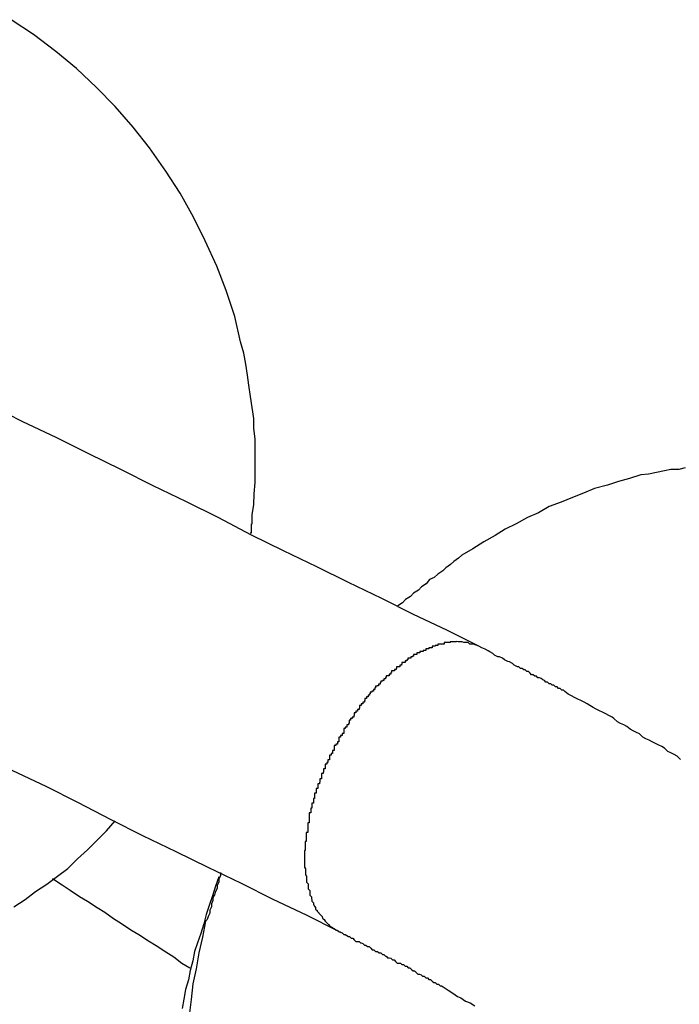
# Model space of a CAD drawing. Extents: x -23.4 to 23.4, y -8.7 to 8.7.
# Drawn here: x -11.8 to -11.7, y 6 to 6.1 of the extents above; entities that cross this region are included whole.
import ezdxf

# ---------------------------------------------------------------- set-up
doc = ezdxf.new("R2010")
doc.units = 0
doc.layers.get('0').update_dxf_attribs({"linetype": 'CONTINUOUS'})

msp = doc.modelspace()

# ---------------------------------------------------------------- linework, layer by layer
at = {"color": 0}
for points in [[(-11.7686, 6.0467), (-11.7686, 6.0467), (-11.7683, 6.0467), (-11.7683, 6.047), (-11.7683, 6.0472), (-11.7683, 6.0475), (-11.7683, 6.0475), (-11.7683, 6.0478), (-11.7683, 6.0481), (-11.7683, 6.0484), (-11.7682, 6.0484), (-11.7682, 6.0487), (-11.7682, 6.049), (-11.7682, 6.0493), (-11.7682, 6.0493), (-11.7682, 6.0496), (-11.7682, 6.0499), (-11.7682, 6.0502), (-11.7682, 6.0502), (-11.7679, 6.052), (-11.7678, 6.0541), (-11.7676, 6.0562), (-11.7676, 6.0583), (-11.7676, 6.0602), (-11.7676, 6.0623), (-11.7676, 6.0644), (-11.7679, 6.0665), (-11.7679, 6.0683), (-11.7682, 6.0704), (-11.7685, 6.0725), (-11.7688, 6.0746), (-11.7691, 6.0765), (-11.7694, 6.0786), (-11.7698, 6.0807), (-11.7704, 6.0828), (-11.7704, 6.0828), (-11.7715, 6.0876), (-11.7731, 6.0925), (-11.7749, 6.0971), (-11.7771, 6.1019), (-11.7793, 6.1064), (-11.7818, 6.1109), (-11.7845, 6.1151), (-11.7876, 6.1195), (-11.7907, 6.1234), (-11.7941, 6.1273), (-11.7976, 6.1309), (-11.8014, 6.1345), (-11.8053, 6.1377), (-11.8095, 6.1409), (-11.8137, 6.1437)], [(-11.7254, 6.0253), (-11.7254, 6.0253), (-11.7314, 6.0283), (-11.7377, 6.0313), (-11.7437, 6.0343), (-11.75, 6.0373), (-11.756, 6.0403), (-11.7623, 6.0433), (-11.7683, 6.0463), (-11.7746, 6.0496), (-11.7806, 6.0526), (-11.7869, 6.0556), (-11.7929, 6.0586), (-11.7992, 6.0617), (-11.8052, 6.0647), (-11.8115, 6.0677), (-11.8175, 6.0707), (-11.8238, 6.074)], [(-11.6864, 6.059), (-11.6876, 6.0587), (-11.6891, 6.0587), (-11.6903, 6.0584), (-11.6918, 6.0581), (-11.6933, 6.0578), (-11.6948, 6.0577), (-11.6948, 6.0577), (-11.6969, 6.057), (-11.699, 6.0564), (-11.7011, 6.0557), (-11.7035, 6.0551), (-11.7056, 6.0542), (-11.7077, 6.0534), (-11.7098, 6.0525), (-11.7121, 6.0517), (-11.7141, 6.0505), (-11.7162, 6.0496), (-11.7183, 6.0484), (-11.7204, 6.0474), (-11.7223, 6.0462), (-11.7244, 6.045), (-11.7265, 6.0437), (-11.7286, 6.0425), (-11.7286, 6.0425), (-11.7292, 6.0419), (-11.7301, 6.0413), (-11.7307, 6.0407), (-11.7316, 6.0401), (-11.7322, 6.0395), (-11.7331, 6.0389), (-11.7338, 6.0383), (-11.7347, 6.0379), (-11.7353, 6.0371), (-11.7362, 6.0365), (-11.7368, 6.0359), (-11.7377, 6.0353), (-11.7383, 6.0347), (-11.7392, 6.0341), (-11.7398, 6.0335), (-11.7407, 6.0329)], [(-11.7254, 6.0253), (-11.7264, 6.0257), (-11.7264, 6.0257), (-11.7264, 6.0257), (-11.7264, 6.0257), (-11.7264, 6.0257), (-11.7265, 6.0257), (-11.7265, 6.0257), (-11.7265, 6.0257), (-11.7265, 6.0257), (-11.7268, 6.0257), (-11.7268, 6.0257), (-11.7268, 6.0257), (-11.7268, 6.0257), (-11.7271, 6.0257), (-11.7271, 6.0257), (-11.7271, 6.0257), (-11.7271, 6.0257), (-11.7274, 6.026), (-11.7274, 6.026), (-11.7274, 6.026), (-11.7274, 6.026), (-11.7274, 6.026), (-11.7276, 6.026), (-11.7276, 6.026), (-11.7276, 6.026), (-11.7276, 6.026), (-11.7279, 6.026), (-11.7279, 6.026), (-11.7279, 6.026), (-11.7279, 6.026), (-11.7282, 6.026), (-11.7282, 6.026), (-11.7282, 6.026), (-11.7282, 6.026), (-11.7285, 6.0261), (-11.7285, 6.0261), (-11.7285, 6.0261), (-11.7285, 6.0261), (-11.7285, 6.0261), (-11.7287, 6.0261), (-11.7287, 6.0261), (-11.7287, 6.0261), (-11.7287, 6.0261), (-11.729, 6.0261), (-11.729, 6.0261), (-11.729, 6.0261), (-11.729, 6.0261), (-11.7293, 6.0261), (-11.7293, 6.0261), (-11.7293, 6.0261), (-11.7293, 6.0261), (-11.7296, 6.0262), (-11.7296, 6.0262), (-11.7296, 6.0261), (-11.7296, 6.0261), (-11.7296, 6.0261), (-11.7299, 6.0261), (-11.7299, 6.0261), (-11.7299, 6.0261), (-11.7299, 6.0261), (-11.7302, 6.0261), (-11.7302, 6.0261), (-11.7302, 6.0261), (-11.7302, 6.0261), (-11.7305, 6.0261), (-11.7305, 6.0261), (-11.7305, 6.0261), (-11.7305, 6.0261), (-11.7308, 6.0261), (-11.7308, 6.0261), (-11.7308, 6.026), (-11.7308, 6.026), (-11.7308, 6.026), (-11.731, 6.026), (-11.731, 6.026), (-11.731, 6.026), (-11.731, 6.026), (-11.7313, 6.026), (-11.7313, 6.026), (-11.7313, 6.026), (-11.7313, 6.026), (-11.7316, 6.026), (-11.7316, 6.026), (-11.7316, 6.026), (-11.7316, 6.026), (-11.7319, 6.026), (-11.7319, 6.026), (-11.7319, 6.0257), (-11.7319, 6.0257), (-11.7319, 6.0257), (-11.7322, 6.0257), (-11.7322, 6.0257), (-11.7322, 6.0257), (-11.7322, 6.0257), (-11.7325, 6.0257), (-11.7325, 6.0257), (-11.7325, 6.0257), (-11.7325, 6.0257), (-11.7328, 6.0257), (-11.7328, 6.0257), (-11.7328, 6.0257), (-11.7328, 6.0257), (-11.7331, 6.0257), (-11.7331, 6.0257), (-11.7331, 6.0254), (-11.7331, 6.0254), (-11.7331, 6.0254), (-11.7333, 6.0254), (-11.7333, 6.0254), (-11.7333, 6.0254), (-11.7333, 6.0254), (-11.7336, 6.0254), (-11.7336, 6.0253), (-11.7336, 6.0253), (-11.7336, 6.0253), (-11.7339, 6.0253), (-11.7339, 6.0253), (-11.7339, 6.0253), (-11.7339, 6.0253), (-11.7342, 6.0253), (-11.7342, 6.0253), (-11.7342, 6.025), (-11.7342, 6.025), (-11.7342, 6.025), (-11.7345, 6.025), (-11.7345, 6.025), (-11.7345, 6.025), (-11.7345, 6.025), (-11.7348, 6.025), (-11.7348, 6.0248), (-11.7348, 6.0248), (-11.7348, 6.0248), (-11.7351, 6.0248), (-11.7351, 6.0248), (-11.7351, 6.0248), (-11.7351, 6.0248), (-11.7354, 6.0248), (-11.7354, 6.0248), (-11.7354, 6.0245), (-11.7354, 6.0245), (-11.7354, 6.0245), (-11.7356, 6.0245), (-11.7356, 6.0245), (-11.7356, 6.0245), (-11.7356, 6.0245), (-11.7359, 6.0245), (-11.7359, 6.0243), (-11.7359, 6.0243), (-11.7359, 6.0243), (-11.7362, 6.0243), (-11.7362, 6.0243), (-11.7362, 6.0243), (-11.7362, 6.0243), (-11.7365, 6.0243), (-11.7365, 6.0243), (-11.7365, 6.024), (-11.7365, 6.024), (-11.7365, 6.024), (-11.7368, 6.024), (-11.7368, 6.024), (-11.7368, 6.024), (-11.7368, 6.024), (-11.7371, 6.024), (-11.7371, 6.0237), (-11.7371, 6.0237), (-11.7371, 6.0237), (-11.7374, 6.0237), (-11.7374, 6.0237), (-11.7374, 6.0237), (-11.7374, 6.0237), (-11.7377, 6.0237), (-11.7377, 6.0237), (-11.7377, 6.0234), (-11.7377, 6.0234), (-11.7377, 6.0234), (-11.7379, 6.0234), (-11.7379, 6.0233), (-11.7379, 6.0233), (-11.7379, 6.0233), (-11.7382, 6.0233), (-11.7382, 6.023), (-11.7382, 6.023), (-11.7382, 6.023), (-11.7385, 6.023), (-11.7385, 6.023), (-11.7385, 6.023), (-11.7385, 6.023), (-11.7388, 6.023), (-11.7388, 6.023), (-11.7388, 6.0227), (-11.7388, 6.0227), (-11.7388, 6.0227), (-11.739, 6.0227), (-11.739, 6.0225), (-11.739, 6.0225), (-11.739, 6.0225), (-11.7393, 6.0225), (-11.7393, 6.0222), (-11.7393, 6.0222), (-11.7393, 6.0222), (-11.7396, 6.0222), (-11.7396, 6.0222), (-11.7396, 6.0222), (-11.7396, 6.0222), (-11.7399, 6.0222), (-11.7399, 6.0222), (-11.7399, 6.0219), (-11.7399, 6.0219), (-11.7399, 6.0219), (-11.74, 6.0219), (-11.74, 6.0217), (-11.74, 6.0217), (-11.74, 6.0217), (-11.7403, 6.0217), (-11.7403, 6.0214), (-11.7403, 6.0214), (-11.7403, 6.0214), (-11.7406, 6.0214), (-11.7406, 6.0214), (-11.7406, 6.0214), (-11.7406, 6.0214), (-11.7409, 6.0214), (-11.7409, 6.0214), (-11.7409, 6.0211), (-11.7409, 6.0211), (-11.7409, 6.0211), (-11.741, 6.0211), (-11.741, 6.0209), (-11.741, 6.0209), (-11.741, 6.0209), (-11.7413, 6.0209), (-11.7413, 6.0206), (-11.7413, 6.0206), (-11.7413, 6.0206), (-11.7416, 6.0206), (-11.7416, 6.0206), (-11.7416, 6.0206), (-11.7416, 6.0206), (-11.7419, 6.0206), (-11.7419, 6.0206), (-11.7419, 6.0203), (-11.7419, 6.0203), (-11.7419, 6.0203), (-11.742, 6.0203), (-11.742, 6.02), (-11.742, 6.02), (-11.742, 6.02), (-11.7423, 6.02), (-11.7423, 6.0197), (-11.7423, 6.0197), (-11.7423, 6.0197), (-11.7426, 6.0197), (-11.7426, 6.0197), (-11.7426, 6.0197), (-11.7426, 6.0197), (-11.7429, 6.0197), (-11.7429, 6.0197), (-11.7429, 6.0194), (-11.7429, 6.0194), (-11.7429, 6.0194), (-11.743, 6.0194), (-11.743, 6.0191), (-11.743, 6.0191), (-11.743, 6.0191), (-11.7433, 6.0191), (-11.7433, 6.0188), (-11.7433, 6.0188), (-11.7433, 6.0188), (-11.7436, 6.0188), (-11.7436, 6.0187), (-11.7436, 6.0187), (-11.7436, 6.0187), (-11.7439, 6.0187), (-11.7439, 6.0187), (-11.7439, 6.0184), (-11.7439, 6.0184), (-11.7439, 6.0184), (-11.744, 6.0184), (-11.744, 6.0181), (-11.744, 6.0181), (-11.744, 6.0181), (-11.7443, 6.0181), (-11.7443, 6.0178), (-11.7443, 6.0178), (-11.7443, 6.0178), (-11.7446, 6.0178), (-11.7446, 6.0177), (-11.7446, 6.0177), (-11.7446, 6.0177), (-11.7449, 6.0177), (-11.7449, 6.0177), (-11.7449, 6.0174), (-11.7449, 6.0174), (-11.7449, 6.0174), (-11.745, 6.0174), (-11.745, 6.0171), (-11.745, 6.0171), (-11.745, 6.0171), (-11.7453, 6.0171), (-11.7453, 6.0168), (-11.7453, 6.0168), (-11.7453, 6.0168), (-11.7456, 6.0168), (-11.7456, 6.0166), (-11.7456, 6.0166), (-11.7456, 6.0166), (-11.7459, 6.0166), (-11.7459, 6.0166), (-11.7459, 6.0163), (-11.7459, 6.0163), (-11.7459, 6.0163), (-11.746, 6.0163), (-11.746, 6.016), (-11.746, 6.016), (-11.746, 6.016), (-11.7463, 6.016), (-11.7463, 6.0157), (-11.7463, 6.0157), (-11.7463, 6.0157), (-11.7466, 6.0157), (-11.7466, 6.0154), (-11.7466, 6.0154), (-11.7466, 6.0154), (-11.7469, 6.0154), (-11.7469, 6.0154), (-11.7469, 6.0151), (-11.7469, 6.0151), (-11.7469, 6.015), (-11.747, 6.015), (-11.747, 6.0147), (-11.747, 6.0147), (-11.747, 6.0147), (-11.7473, 6.0147), (-11.7473, 6.0144), (-11.7473, 6.0144), (-11.7473, 6.0144), (-11.7476, 6.0144), (-11.7476, 6.0141), (-11.7476, 6.0141), (-11.7476, 6.0141), (-11.7479, 6.0141), (-11.7479, 6.0141), (-11.7479, 6.0138), (-11.7479, 6.0138), (-11.7479, 6.0136), (-11.748, 6.0136), (-11.748, 6.0133), (-11.748, 6.0133), (-11.748, 6.0133), (-11.7483, 6.0133), (-11.7483, 6.013), (-11.7483, 6.013), (-11.7483, 6.013), (-11.7486, 6.013), (-11.7486, 6.0127), (-11.7486, 6.0127), (-11.7486, 6.0127), (-11.7489, 6.0127), (-11.7489, 6.0127), (-11.7489, 6.0124), (-11.7489, 6.0124), (-11.7489, 6.0122), (-11.749, 6.0122), (-11.749, 6.0119), (-11.749, 6.0119), (-11.749, 6.0119), (-11.7493, 6.0119), (-11.7493, 6.0116), (-11.7493, 6.0116), (-11.7493, 6.0116), (-11.7496, 6.0116), (-11.7496, 6.0113), (-11.7496, 6.0113), (-11.7496, 6.0113), (-11.7499, 6.0113), (-11.7499, 6.0113), (-11.7499, 6.011), (-11.7499, 6.011), (-11.7499, 6.0107), (-11.75, 6.0107), (-11.75, 6.0104), (-11.75, 6.0104), (-11.75, 6.0104), (-11.7503, 6.0104), (-11.7503, 6.0101), (-11.7503, 6.0101), (-11.7503, 6.01), (-11.7506, 6.01), (-11.7506, 6.0097), (-11.7506, 6.0097), (-11.7506, 6.0097), (-11.7509, 6.0097), (-11.7509, 6.0097), (-11.7509, 6.0094), (-11.7509, 6.0094), (-11.7509, 6.0091), (-11.7509, 6.0091), (-11.7509, 6.0088), (-11.7509, 6.0088), (-11.7509, 6.0088), (-11.7512, 6.0088), (-11.7512, 6.0085), (-11.7512, 6.0085), (-11.7512, 6.0084), (-11.7515, 6.0084), (-11.7515, 6.0081), (-11.7515, 6.0081), (-11.7515, 6.0081), (-11.7518, 6.0081), (-11.7518, 6.0081), (-11.7518, 6.0078), (-11.7518, 6.0078), (-11.7518, 6.0075), (-11.7518, 6.0075), (-11.7518, 6.0072), (-11.7518, 6.0072), (-11.7518, 6.0072), (-11.7521, 6.0072), (-11.7521, 6.0069), (-11.7521, 6.0069), (-11.7521, 6.0068), (-11.7524, 6.0068), (-11.7524, 6.0065), (-11.7524, 6.0065), (-11.7524, 6.0065), (-11.7527, 6.0065), (-11.7527, 6.0065), (-11.7527, 6.0062), (-11.7527, 6.0062), (-11.7527, 6.0059), (-11.7527, 6.0059), (-11.7527, 6.0056), (-11.7527, 6.0056), (-11.7527, 6.0056), (-11.753, 6.0056), (-11.753, 6.0053), (-11.753, 6.0053), (-11.753, 6.005), (-11.7533, 6.005), (-11.7533, 6.0047), (-11.7533, 6.0047), (-11.7533, 6.0047), (-11.7536, 6.0047), (-11.7536, 6.0047), (-11.7536, 6.0044), (-11.7536, 6.0044), (-11.7536, 6.0041), (-11.7536, 6.0041), (-11.7536, 6.0038), (-11.7536, 6.0038), (-11.7536, 6.0038), (-11.7539, 6.0038), (-11.7539, 6.0035), (-11.7539, 6.0035), (-11.7539, 6.0033), (-11.7541, 6.0033), (-11.7541, 6.003), (-11.7541, 6.003), (-11.7541, 6.003), (-11.7544, 6.003), (-11.7544, 6.003), (-11.7544, 6.0027), (-11.7544, 6.0027), (-11.7544, 6.0024), (-11.7544, 6.0024), (-11.7544, 6.0021), (-11.7544, 6.0021), (-11.7544, 6.0021), (-11.7547, 6.0021), (-11.7547, 6.0018), (-11.7547, 6.0018), (-11.7547, 6.0015), (-11.7548, 6.0015), (-11.7548, 6.0012), (-11.7548, 6.0012), (-11.7548, 6.0012), (-11.7551, 6.0012), (-11.7551, 6.0012), (-11.7551, 6.0009), (-11.7551, 6.0009), (-11.7551, 6.0006), (-11.7551, 6.0006), (-11.7551, 6.0003), (-11.7551, 6.0003), (-11.7551, 6.0002), (-11.7554, 6.0002), (-11.7554, 5.9999), (-11.7554, 5.9999), (-11.7554, 5.9996), (-11.7555, 5.9996), (-11.7555, 5.9993), (-11.7555, 5.9993), (-11.7555, 5.9993), (-11.7558, 5.9993), (-11.7558, 5.9993), (-11.7558, 5.999), (-11.7558, 5.999), (-11.7558, 5.9987), (-11.7558, 5.9987), (-11.7558, 5.9984), (-11.7558, 5.9984), (-11.7558, 5.9984), (-11.7561, 5.9984), (-11.7561, 5.9981), (-11.7561, 5.9981), (-11.7561, 5.9978), (-11.7561, 5.9978), (-11.7561, 5.9975), (-11.7561, 5.9975), (-11.7561, 5.9975), (-11.7564, 5.9975), (-11.7564, 5.9975), (-11.7564, 5.9972), (-11.7564, 5.9972), (-11.7564, 5.9969), (-11.7564, 5.9969), (-11.7564, 5.9966), (-11.7564, 5.9966), (-11.7564, 5.9965), (-11.7566, 5.9965), (-11.7566, 5.9962), (-11.7566, 5.9962), (-11.7566, 5.9959), (-11.7566, 5.9959), (-11.7566, 5.9956), (-11.7566, 5.9956), (-11.7566, 5.9956), (-11.7569, 5.9956), (-11.7569, 5.9956), (-11.7569, 5.9953), (-11.7569, 5.9953), (-11.7569, 5.995), (-11.7569, 5.995), (-11.7569, 5.9947), (-11.7569, 5.9947), (-11.7569, 5.9947), (-11.7571, 5.9947), (-11.7571, 5.9944), (-11.7571, 5.9944), (-11.7571, 5.9941), (-11.7571, 5.9941), (-11.7571, 5.9938), (-11.7571, 5.9938), (-11.7571, 5.9938), (-11.7574, 5.9938), (-11.7574, 5.9938), (-11.7574, 5.9935), (-11.7574, 5.9935), (-11.7574, 5.9932), (-11.7574, 5.9932), (-11.7574, 5.9929), (-11.7574, 5.9929), (-11.7574, 5.9928), (-11.7574, 5.9928), (-11.7574, 5.9925), (-11.7574, 5.9925), (-11.7574, 5.9922), (-11.7574, 5.9922), (-11.7574, 5.9919), (-11.7574, 5.9919), (-11.7574, 5.9919), (-11.7577, 5.9919), (-11.7577, 5.9919), (-11.7577, 5.9916), (-11.7577, 5.9916), (-11.7577, 5.9913), (-11.7577, 5.9913), (-11.7577, 5.991), (-11.7577, 5.991), (-11.7577, 5.991), (-11.7577, 5.991), (-11.7577, 5.9907), (-11.7577, 5.9907), (-11.7577, 5.9904), (-11.7577, 5.9904), (-11.7577, 5.9901), (-11.7577, 5.9901), (-11.7577, 5.9901), (-11.758, 5.9901), (-11.758, 5.9901), (-11.758, 5.9898), (-11.758, 5.9898), (-11.758, 5.9895), (-11.758, 5.9895), (-11.758, 5.9892), (-11.758, 5.9892), (-11.758, 5.9892), (-11.758, 5.9892), (-11.758, 5.9889), (-11.758, 5.9889), (-11.758, 5.9887), (-11.758, 5.9887), (-11.758, 5.9884), (-11.758, 5.9884), (-11.758, 5.9884), (-11.7582, 5.9884), (-11.7582, 5.9884), (-11.7582, 5.9881), (-11.7582, 5.9881), (-11.7582, 5.9878), (-11.7582, 5.9878), (-11.7582, 5.9875), (-11.7582, 5.9875), (-11.7582, 5.9875), (-11.7582, 5.9875), (-11.7582, 5.9872), (-11.7582, 5.9872), (-11.7582, 5.987), (-11.7582, 5.987), (-11.7582, 5.9867), (-11.7582, 5.9867), (-11.7582, 5.9867), (-11.7583, 5.9867), (-11.7583, 5.9867), (-11.7583, 5.9864), (-11.7583, 5.9864), (-11.7583, 5.9861), (-11.7583, 5.9861), (-11.7583, 5.9858), (-11.7583, 5.9858), (-11.7583, 5.9858), (-11.7583, 5.9858), (-11.7583, 5.9855), (-11.7583, 5.9855), (-11.7583, 5.9854), (-11.7583, 5.9854), (-11.7583, 5.9851), (-11.7583, 5.9851), (-11.7583, 5.9851), (-11.7583, 5.9851), (-11.7583, 5.9851), (-11.7583, 5.9848), (-11.7583, 5.9848), (-11.7583, 5.9845), (-11.7583, 5.9845), (-11.7583, 5.9842), (-11.7583, 5.9842), (-11.7583, 5.9842), (-11.7583, 5.9842), (-11.7583, 5.9839), (-11.7583, 5.9839), (-11.7583, 5.9838), (-11.7583, 5.9838), (-11.7583, 5.9835), (-11.7583, 5.9835), (-11.7583, 5.9835), (-11.7583, 5.9835), (-11.7583, 5.9835), (-11.7581, 5.9832), (-11.7581, 5.9832), (-11.7581, 5.983), (-11.7581, 5.983), (-11.7581, 5.9827), (-11.7581, 5.9827), (-11.7581, 5.9827), (-11.7581, 5.9827), (-11.7581, 5.9824), (-11.7581, 5.9824), (-11.7581, 5.9824), (-11.7581, 5.9824), (-11.7581, 5.9821), (-11.7581, 5.9821), (-11.7581, 5.9821), (-11.7581, 5.9821), (-11.7581, 5.9821), (-11.7579, 5.9818), (-11.7579, 5.9818), (-11.7579, 5.9816), (-11.7579, 5.9816), (-11.7579, 5.9813), (-11.7579, 5.9813), (-11.7579, 5.9813), (-11.7579, 5.9813), (-11.7579, 5.981), (-11.7579, 5.981), (-11.7579, 5.981), (-11.7579, 5.981), (-11.7579, 5.9807), (-11.7579, 5.9807), (-11.7579, 5.9807), (-11.7579, 5.9807), (-11.7579, 5.9807), (-11.7576, 5.9804), (-11.7576, 5.9804), (-11.7576, 5.9803), (-11.7576, 5.9803), (-11.7576, 5.98), (-11.7576, 5.98), (-11.7576, 5.98), (-11.7576, 5.98), (-11.7576, 5.9797), (-11.7576, 5.9797), (-11.7576, 5.9797), (-11.7576, 5.9797), (-11.7576, 5.9794), (-11.7576, 5.9794), (-11.7576, 5.9794), (-11.7576, 5.9794), (-11.7576, 5.9794), (-11.7573, 5.9791), (-11.7573, 5.9791), (-11.7573, 5.9791), (-11.7573, 5.9791), (-11.7573, 5.9788), (-11.7573, 5.9788), (-11.7573, 5.9788), (-11.7573, 5.9788), (-11.7573, 5.9785), (-11.7573, 5.9785), (-11.7573, 5.9785), (-11.7573, 5.9785), (-11.7573, 5.9782), (-11.7573, 5.9782), (-11.7573, 5.9782), (-11.7573, 5.9782), (-11.7573, 5.9782), (-11.757, 5.9779), (-11.757, 5.9779), (-11.757, 5.9779), (-11.757, 5.9779), (-11.757, 5.9776), (-11.757, 5.9776), (-11.757, 5.9776), (-11.757, 5.9776), (-11.7569, 5.9773), (-11.7569, 5.9773), (-11.7569, 5.9773), (-11.7569, 5.9773), (-11.7569, 5.9771), (-11.7569, 5.9771), (-11.7569, 5.9771), (-11.7569, 5.9771), (-11.7569, 5.9771), (-11.7566, 5.9768), (-11.7566, 5.9768), (-11.7566, 5.9768), (-11.7566, 5.9768), (-11.7566, 5.9765), (-11.7566, 5.9765), (-11.7566, 5.9765), (-11.7566, 5.9765), (-11.7565, 5.9762), (-11.7565, 5.9762), (-11.7565, 5.9762), (-11.7565, 5.9762), (-11.7565, 5.9762), (-11.7565, 5.9762), (-11.7565, 5.9762), (-11.7565, 5.9762), (-11.7565, 5.9762), (-11.7562, 5.9759), (-11.7562, 5.9759), (-11.7562, 5.9759), (-11.7562, 5.9759), (-11.7562, 5.9756), (-11.7562, 5.9756), (-11.7562, 5.9756), (-11.7562, 5.9756), (-11.7559, 5.9753), (-11.7559, 5.9753), (-11.7559, 5.9753), (-11.7559, 5.9753), (-11.7559, 5.9752), (-11.7559, 5.9752), (-11.7559, 5.9752), (-11.7559, 5.9752), (-11.7559, 5.9752), (-11.7556, 5.9749), (-11.7556, 5.9749), (-11.7556, 5.9748), (-11.7556, 5.9748), (-11.7553, 5.9745), (-11.7553, 5.9745), (-11.7553, 5.9745), (-11.7553, 5.9745), (-11.755, 5.9742), (-11.755, 5.9742), (-11.755, 5.9742), (-11.755, 5.9742), (-11.7549, 5.9739), (-11.7549, 5.9739), (-11.7549, 5.9739), (-11.7549, 5.9739), (-11.7549, 5.9739), (-11.7546, 5.9736), (-11.7546, 5.9736), (-11.7544, 5.9733), (-11.7544, 5.9733), (-11.7541, 5.973), (-11.7541, 5.973), (-11.7541, 5.973), (-11.7541, 5.973), (-11.7538, 5.9727), (-11.7538, 5.9727), (-11.7538, 5.9727), (-11.7538, 5.9727), (-11.7535, 5.9724), (-11.7535, 5.9724), (-11.7535, 5.9724), (-11.7535, 5.9724)], [(-11.6873, 6.0039), (-11.6879, 6.0045), (-11.6885, 6.0048), (-11.6891, 6.0051), (-11.6897, 6.0054), (-11.6903, 6.006), (-11.6903, 6.006), (-11.6908, 6.0063), (-11.6914, 6.0066), (-11.692, 6.0069), (-11.6926, 6.0072), (-11.6932, 6.0075), (-11.6938, 6.0078), (-11.6944, 6.0081), (-11.695, 6.0087), (-11.6956, 6.009), (-11.6962, 6.0093), (-11.6968, 6.0096), (-11.6974, 6.0101), (-11.698, 6.0104), (-11.6986, 6.0107), (-11.6992, 6.011), (-11.6999, 6.0116), (-11.6999, 6.0116), (-11.7002, 6.0119), (-11.7008, 6.0122), (-11.7014, 6.0125), (-11.702, 6.0128), (-11.7026, 6.0131), (-11.7032, 6.0134), (-11.7038, 6.0137), (-11.7044, 6.0141), (-11.7049, 6.0144), (-11.7055, 6.0147), (-11.7061, 6.015), (-11.7067, 6.0153), (-11.7073, 6.0156), (-11.7079, 6.0159), (-11.7085, 6.0162), (-11.7091, 6.0167), (-11.7091, 6.0167), (-11.7091, 6.0167), (-11.7094, 6.017), (-11.7097, 6.017), (-11.71, 6.0173), (-11.7103, 6.0173), (-11.7106, 6.0176), (-11.7109, 6.0176), (-11.7112, 6.0179), (-11.7115, 6.0179), (-11.7118, 6.0182), (-11.7121, 6.0182), (-11.7124, 6.0185), (-11.7127, 6.0185), (-11.713, 6.0188), (-11.7133, 6.0189), (-11.7136, 6.0192), (-11.7136, 6.0192), (-11.7136, 6.0192), (-11.7139, 6.0193), (-11.7142, 6.0193), (-11.7145, 6.0196), (-11.7148, 6.0196), (-11.7151, 6.0199), (-11.7154, 6.0199), (-11.7157, 6.0202), (-11.7157, 6.0202), (-11.716, 6.0205), (-11.7163, 6.0205), (-11.7166, 6.0208), (-11.7169, 6.0208), (-11.7172, 6.0211), (-11.7175, 6.0211), (-11.7178, 6.0214), (-11.7178, 6.0214), (-11.7181, 6.0214), (-11.7187, 6.0217), (-11.719, 6.022), (-11.7196, 6.0223), (-11.7199, 6.0224), (-11.7205, 6.0227), (-11.7209, 6.023), (-11.7215, 6.0233), (-11.7218, 6.0233), (-11.7224, 6.0236), (-11.7227, 6.0239), (-11.7233, 6.0242), (-11.7236, 6.0244), (-11.7242, 6.0247), (-11.7248, 6.025), (-11.7254, 6.0253)], [(-11.8504, 6.0202), (-11.8504, 6.0202), (-11.8441, 6.0169), (-11.8381, 6.0139), (-11.8318, 6.0109), (-11.8258, 6.0079), (-11.8195, 6.0048), (-11.8135, 6.0018), (-11.8072, 5.9988), (-11.8012, 5.9958), (-11.7949, 5.9925), (-11.7889, 5.9895), (-11.7826, 5.9865), (-11.7766, 5.9835), (-11.7703, 5.9805), (-11.7643, 5.9775), (-11.758, 5.9745), (-11.752, 5.9715)], [(-11.8132, 5.976), (-11.8111, 5.9774), (-11.8091, 5.9789), (-11.807, 5.9803), (-11.805, 5.9818), (-11.803, 5.9833), (-11.8012, 5.9851), (-11.7993, 5.9868), (-11.7975, 5.9886), (-11.7957, 5.9904), (-11.7941, 5.9923)], [(-11.8059, 5.9814), (-11.8059, 5.9814), (-11.8041, 5.9802), (-11.8026, 5.9792), (-11.8008, 5.978), (-11.7993, 5.9771), (-11.7975, 5.9759), (-11.796, 5.975), (-11.7944, 5.9738), (-11.7929, 5.9729), (-11.7911, 5.9717), (-11.7896, 5.9708), (-11.7878, 5.9696), (-11.7863, 5.9687), (-11.7845, 5.9675), (-11.783, 5.9666), (-11.7815, 5.9654), (-11.78, 5.9645)], [(-11.7745, 5.9817), (-11.7745, 5.9817), (-11.7751, 5.9799), (-11.7757, 5.9781), (-11.7763, 5.9763), (-11.7769, 5.9746), (-11.7773, 5.9728), (-11.7779, 5.971), (-11.7785, 5.9692), (-11.7791, 5.9676), (-11.7794, 5.9658), (-11.7799, 5.964), (-11.7802, 5.9622), (-11.7808, 5.9604), (-11.7811, 5.9586), (-11.7814, 5.9568)], [(-11.7742, 5.9825), (-11.7742, 5.9825), (-11.7742, 5.9819), (-11.7745, 5.9813), (-11.7745, 5.9807), (-11.7748, 5.9801), (-11.7748, 5.9795), (-11.7751, 5.9789), (-11.7753, 5.9783), (-11.7756, 5.9778), (-11.7756, 5.9772), (-11.7759, 5.9766), (-11.7759, 5.976), (-11.7762, 5.9754), (-11.7762, 5.9748), (-11.7765, 5.9742), (-11.7767, 5.9736), (-11.777, 5.9733), (-11.777, 5.9733), (-11.7776, 5.9703), (-11.7783, 5.9673), (-11.7788, 5.9643), (-11.7794, 5.9615), (-11.7797, 5.9585), (-11.7801, 5.9555)], [(-11.7535, 5.9724), (-11.7535, 5.9724), (-11.7535, 5.9724), (-11.7534, 5.9724), (-11.7534, 5.9724), (-11.7534, 5.9724), (-11.7534, 5.9724), (-11.7534, 5.9724), (-11.7534, 5.9724), (-11.7534, 5.9724), (-11.7534, 5.9724), (-11.7534, 5.9724), (-11.7534, 5.9724), (-11.7534, 5.9724), (-11.7534, 5.9724), (-11.7534, 5.9724), (-11.7534, 5.9724), (-11.7534, 5.9724), (-11.7534, 5.9724), (-11.7534, 5.9724), (-11.7534, 5.9723), (-11.7534, 5.9723), (-11.7534, 5.9723), (-11.7534, 5.9723), (-11.7534, 5.9723), (-11.7534, 5.9723), (-11.7534, 5.9723), (-11.7534, 5.9723), (-11.7534, 5.9723), (-11.7534, 5.9723), (-11.7534, 5.9723), (-11.7534, 5.9723), (-11.7534, 5.9723), (-11.7534, 5.9723), (-11.7534, 5.9723), (-11.7534, 5.9723), (-11.7534, 5.9723), (-11.7533, 5.9723), (-11.7533, 5.9723), (-11.7533, 5.9723), (-11.7533, 5.9723), (-11.7533, 5.9723), (-11.7533, 5.9723), (-11.7533, 5.9723), (-11.7533, 5.9723), (-11.7533, 5.9723), (-11.7533, 5.9723), (-11.7533, 5.9723), (-11.7533, 5.9723), (-11.7533, 5.9723), (-11.7533, 5.9723), (-11.7533, 5.9723), (-11.7533, 5.9723), (-11.7533, 5.9723), (-11.7533, 5.9723), (-11.7533, 5.9723), (-11.7533, 5.9723), (-11.7533, 5.9723), (-11.7533, 5.9723), (-11.7533, 5.9723), (-11.7533, 5.9723), (-11.7533, 5.9723), (-11.7533, 5.9723), (-11.7533, 5.9723), (-11.7533, 5.9723), (-11.7533, 5.9723), (-11.7533, 5.9723), (-11.7533, 5.9723), (-11.7533, 5.9723), (-11.7533, 5.9723), (-11.7533, 5.9723), (-11.7532, 5.9722), (-11.7532, 5.9722), (-11.7532, 5.9722), (-11.7532, 5.9722), (-11.7532, 5.9722), (-11.7532, 5.9722), (-11.7532, 5.9722), (-11.7532, 5.9722), (-11.7532, 5.9722), (-11.7532, 5.9722), (-11.7532, 5.9722), (-11.7532, 5.9722), (-11.7532, 5.9722), (-11.7532, 5.9722), (-11.7532, 5.9722), (-11.7532, 5.9722), (-11.7532, 5.9722), (-11.7532, 5.9722), (-11.7532, 5.9722), (-11.7532, 5.9722), (-11.7532, 5.9722), (-11.7532, 5.9722), (-11.7532, 5.9722), (-11.7532, 5.9722), (-11.7532, 5.9722), (-11.7532, 5.9722), (-11.7532, 5.9722), (-11.7532, 5.9722), (-11.7532, 5.9722), (-11.7532, 5.9722), (-11.7532, 5.9722), (-11.7532, 5.9722), (-11.7532, 5.9722), (-11.7532, 5.9722), (-11.7531, 5.9722), (-11.7531, 5.9722), (-11.7531, 5.9722), (-11.7531, 5.9722), (-11.7531, 5.9722), (-11.7531, 5.9722), (-11.7531, 5.9722), (-11.7531, 5.9722), (-11.7531, 5.9722), (-11.7531, 5.9722), (-11.7531, 5.9722), (-11.7531, 5.9722), (-11.7531, 5.9722), (-11.7531, 5.9722), (-11.7531, 5.9722), (-11.7531, 5.9722), (-11.7531, 5.9722), (-11.7531, 5.9721), (-11.7531, 5.9721), (-11.7531, 5.9721), (-11.7531, 5.9721), (-11.7531, 5.9721), (-11.7531, 5.9721), (-11.7531, 5.9721), (-11.7531, 5.9721), (-11.7531, 5.9721), (-11.7531, 5.9721), (-11.7531, 5.9721), (-11.7531, 5.9721), (-11.7531, 5.9721), (-11.7531, 5.9721), (-11.7531, 5.9721), (-11.7531, 5.9721), (-11.7531, 5.9721), (-11.753, 5.9721), (-11.753, 5.9721), (-11.753, 5.9721), (-11.753, 5.9721), (-11.753, 5.9721), (-11.753, 5.9721), (-11.753, 5.9721), (-11.753, 5.9721), (-11.753, 5.9721), (-11.753, 5.9721), (-11.753, 5.9721), (-11.753, 5.9721), (-11.753, 5.9721), (-11.753, 5.9721), (-11.753, 5.9721), (-11.753, 5.9721), (-11.753, 5.9721), (-11.753, 5.9721), (-11.753, 5.9721), (-11.753, 5.9721), (-11.753, 5.9721), (-11.753, 5.9721), (-11.753, 5.9721), (-11.753, 5.9721), (-11.753, 5.9721), (-11.753, 5.9721), (-11.753, 5.9721), (-11.753, 5.9721), (-11.753, 5.9721), (-11.753, 5.9721), (-11.753, 5.9721), (-11.753, 5.9721), (-11.753, 5.9721), (-11.753, 5.9721), (-11.7529, 5.972), (-11.7529, 5.972), (-11.7529, 5.972), (-11.7529, 5.972), (-11.7529, 5.972), (-11.7529, 5.972), (-11.7529, 5.972), (-11.7529, 5.972), (-11.7529, 5.972), (-11.7529, 5.972), (-11.7529, 5.972), (-11.7529, 5.972), (-11.7529, 5.972), (-11.7529, 5.972), (-11.7529, 5.972), (-11.7529, 5.972), (-11.7529, 5.972), (-11.7529, 5.972), (-11.7529, 5.972), (-11.7529, 5.972), (-11.7529, 5.972), (-11.7529, 5.972), (-11.7529, 5.972), (-11.7529, 5.972), (-11.7529, 5.972), (-11.7529, 5.972), (-11.7529, 5.972), (-11.7529, 5.972), (-11.7529, 5.972), (-11.7529, 5.972), (-11.7529, 5.972), (-11.7529, 5.972), (-11.7529, 5.972), (-11.7529, 5.972), (-11.7528, 5.972), (-11.7528, 5.972), (-11.7528, 5.972), (-11.7528, 5.972), (-11.7528, 5.972), (-11.7528, 5.972), (-11.7528, 5.972), (-11.7528, 5.972), (-11.7528, 5.972), (-11.7528, 5.972), (-11.7528, 5.972), (-11.7528, 5.972), (-11.7528, 5.972), (-11.7528, 5.972), (-11.7528, 5.972), (-11.7528, 5.972), (-11.7528, 5.972), (-11.7528, 5.9719), (-11.7528, 5.9719), (-11.7528, 5.9719), (-11.7528, 5.9719), (-11.7528, 5.9719), (-11.7528, 5.9719), (-11.7528, 5.9719), (-11.7528, 5.9719), (-11.7528, 5.9719), (-11.7528, 5.9719), (-11.7528, 5.9719), (-11.7528, 5.9719), (-11.7528, 5.9719), (-11.7528, 5.9719), (-11.7528, 5.9719), (-11.7528, 5.9719), (-11.7528, 5.9719), (-11.7527, 5.9719), (-11.7527, 5.9719), (-11.7527, 5.9719), (-11.7527, 5.9719), (-11.7527, 5.9719), (-11.7527, 5.9719), (-11.7527, 5.9719), (-11.7527, 5.9719), (-11.7527, 5.9719), (-11.7527, 5.9719), (-11.7527, 5.9719), (-11.7527, 5.9719), (-11.7527, 5.9719), (-11.7527, 5.9719), (-11.7527, 5.9719), (-11.7527, 5.9719), (-11.7527, 5.9719), (-11.7527, 5.9719), (-11.7527, 5.9719), (-11.7527, 5.9719), (-11.7527, 5.9719), (-11.7527, 5.9719), (-11.7527, 5.9719), (-11.7527, 5.9719), (-11.7527, 5.9719), (-11.7527, 5.9719), (-11.7527, 5.9719), (-11.7527, 5.9719), (-11.7527, 5.9719), (-11.7527, 5.9719), (-11.7527, 5.9719), (-11.7527, 5.9719), (-11.7527, 5.9719), (-11.7527, 5.9719), (-11.7526, 5.9718), (-11.7526, 5.9718), (-11.7526, 5.9718), (-11.7526, 5.9718), (-11.7526, 5.9718), (-11.7526, 5.9718), (-11.7526, 5.9718), (-11.7526, 5.9718), (-11.7526, 5.9718), (-11.7526, 5.9718), (-11.7526, 5.9718), (-11.7526, 5.9718), (-11.7526, 5.9718), (-11.7526, 5.9718), (-11.7526, 5.9718), (-11.7526, 5.9718), (-11.7526, 5.9718), (-11.7526, 5.9718), (-11.7526, 5.9718), (-11.7526, 5.9718), (-11.7526, 5.9718), (-11.7526, 5.9718), (-11.7526, 5.9718), (-11.7526, 5.9718), (-11.7526, 5.9718), (-11.7526, 5.9718), (-11.7526, 5.9718), (-11.7526, 5.9718), (-11.7526, 5.9718), (-11.7526, 5.9718), (-11.7526, 5.9718), (-11.7526, 5.9718), (-11.7526, 5.9718), (-11.7526, 5.9718), (-11.7525, 5.9718), (-11.7525, 5.9718), (-11.7525, 5.9718), (-11.7525, 5.9718), (-11.7525, 5.9718), (-11.7525, 5.9718), (-11.7525, 5.9718), (-11.7525, 5.9718), (-11.7525, 5.9718), (-11.7525, 5.9718), (-11.7525, 5.9718), (-11.7525, 5.9718), (-11.7525, 5.9718), (-11.7525, 5.9718), (-11.7525, 5.9718), (-11.7525, 5.9718), (-11.7525, 5.9718), (-11.7525, 5.9717), (-11.7525, 5.9717), (-11.7525, 5.9717), (-11.7525, 5.9717), (-11.7525, 5.9717), (-11.7525, 5.9717), (-11.7525, 5.9717), (-11.7525, 5.9717), (-11.7525, 5.9717), (-11.7525, 5.9717), (-11.7525, 5.9717), (-11.7525, 5.9717), (-11.7525, 5.9717), (-11.7525, 5.9717), (-11.7525, 5.9717), (-11.7525, 5.9717), (-11.7525, 5.9717), (-11.7524, 5.9717), (-11.7524, 5.9717), (-11.7524, 5.9717), (-11.7524, 5.9717), (-11.7524, 5.9717), (-11.7524, 5.9717), (-11.7524, 5.9717), (-11.7524, 5.9717), (-11.7524, 5.9717), (-11.7524, 5.9717), (-11.7524, 5.9717), (-11.7524, 5.9717), (-11.7524, 5.9717), (-11.7524, 5.9717), (-11.7524, 5.9717), (-11.7524, 5.9717), (-11.7524, 5.9717), (-11.7524, 5.9717), (-11.7524, 5.9717), (-11.7524, 5.9717), (-11.7524, 5.9717), (-11.7524, 5.9717), (-11.7524, 5.9717), (-11.7524, 5.9717), (-11.7524, 5.9717), (-11.7524, 5.9717), (-11.7524, 5.9717), (-11.7524, 5.9717), (-11.7524, 5.9717), (-11.7524, 5.9717), (-11.7524, 5.9717), (-11.7524, 5.9717), (-11.7524, 5.9717), (-11.7524, 5.9717), (-11.7523, 5.9717), (-11.7523, 5.9717), (-11.7523, 5.9717), (-11.7523, 5.9717), (-11.7523, 5.9717), (-11.7523, 5.9717), (-11.7523, 5.9717), (-11.7523, 5.9717), (-11.7523, 5.9717), (-11.7523, 5.9717), (-11.7523, 5.9717), (-11.7523, 5.9717), (-11.7523, 5.9717), (-11.7523, 5.9717), (-11.7523, 5.9717), (-11.7523, 5.9717), (-11.7523, 5.9717), (-11.7523, 5.9716), (-11.7523, 5.9716), (-11.7523, 5.9716), (-11.7523, 5.9716), (-11.7523, 5.9716), (-11.7523, 5.9716), (-11.7523, 5.9716), (-11.7523, 5.9716), (-11.7523, 5.9716), (-11.7523, 5.9716), (-11.7523, 5.9716), (-11.7523, 5.9716), (-11.7523, 5.9716), (-11.7523, 5.9716), (-11.7523, 5.9716), (-11.7523, 5.9716), (-11.7523, 5.9716), (-11.7522, 5.9716), (-11.7522, 5.9716), (-11.7522, 5.9716), (-11.7522, 5.9716), (-11.7522, 5.9716), (-11.7522, 5.9716), (-11.7522, 5.9716), (-11.7522, 5.9716), (-11.7522, 5.9716), (-11.7522, 5.9716), (-11.7522, 5.9716), (-11.7522, 5.9716), (-11.7522, 5.9716), (-11.7522, 5.9716), (-11.7522, 5.9716), (-11.7522, 5.9716), (-11.7522, 5.9716), (-11.7521, 5.9716), (-11.7521, 5.9716), (-11.7521, 5.9716), (-11.7521, 5.9716), (-11.7521, 5.9716), (-11.7521, 5.9716), (-11.7521, 5.9716), (-11.7521, 5.9716), (-11.7521, 5.9716), (-11.7521, 5.9716), (-11.7521, 5.9716), (-11.7521, 5.9716), (-11.7521, 5.9716), (-11.7521, 5.9716), (-11.7521, 5.9716), (-11.7521, 5.9716), (-11.7521, 5.9716), (-11.752, 5.9715), (-11.752, 5.9715), (-11.752, 5.9715), (-11.752, 5.9715), (-11.752, 5.9715), (-11.752, 5.9715), (-11.752, 5.9715), (-11.752, 5.9715), (-11.752, 5.9715), (-11.752, 5.9715), (-11.752, 5.9715), (-11.752, 5.9715), (-11.752, 5.9715), (-11.752, 5.9715), (-11.752, 5.9715), (-11.752, 5.9715)], [(-11.752, 5.9715), (-11.752, 5.9715), (-11.7517, 5.9713), (-11.7517, 5.9713), (-11.7517, 5.9713), (-11.7517, 5.9713), (-11.7517, 5.9713), (-11.7517, 5.9713), (-11.7517, 5.9713), (-11.7517, 5.9713), (-11.7516, 5.9713), (-11.7516, 5.9713), (-11.7516, 5.9713), (-11.7516, 5.9713), (-11.7516, 5.9713), (-11.7516, 5.9713), (-11.7516, 5.9713), (-11.7516, 5.9713), (-11.7516, 5.9713), (-11.7514, 5.9712), (-11.7514, 5.9712), (-11.7514, 5.9712), (-11.7514, 5.9712), (-11.7514, 5.9712), (-11.7514, 5.9712), (-11.7514, 5.9712), (-11.7514, 5.9712), (-11.7514, 5.9712), (-11.7514, 5.9712), (-11.7514, 5.9712), (-11.7514, 5.9712), (-11.7514, 5.9712), (-11.7514, 5.9712), (-11.7514, 5.9712), (-11.7514, 5.9712), (-11.7514, 5.9712), (-11.7512, 5.9711), (-11.7512, 5.9711), (-11.7512, 5.9711), (-11.7512, 5.9711), (-11.7512, 5.9711), (-11.7512, 5.9711), (-11.7512, 5.9711), (-11.7512, 5.9711), (-11.7512, 5.9711), (-11.7512, 5.9711), (-11.7512, 5.9711), (-11.7512, 5.9711), (-11.7512, 5.9711), (-11.7512, 5.9711), (-11.7512, 5.9711), (-11.7512, 5.9711), (-11.7512, 5.9711), (-11.7509, 5.9708), (-11.7509, 5.9708), (-11.7509, 5.9708), (-11.7509, 5.9708), (-11.7506, 5.9708), (-11.7506, 5.9708), (-11.7506, 5.9708), (-11.7506, 5.9708), (-11.7503, 5.9706), (-11.7503, 5.9706), (-11.7503, 5.9706), (-11.7503, 5.9706), (-11.7503, 5.9706), (-11.7503, 5.9706), (-11.7503, 5.9706), (-11.7503, 5.9706), (-11.7503, 5.9706), (-11.75, 5.9704), (-11.75, 5.9704), (-11.75, 5.9704), (-11.75, 5.9704), (-11.75, 5.9704), (-11.75, 5.9704), (-11.75, 5.9704), (-11.75, 5.9704), (-11.7498, 5.9704), (-11.7498, 5.9704), (-11.7498, 5.9704), (-11.7498, 5.9704), (-11.7498, 5.9704), (-11.7498, 5.9704), (-11.7498, 5.9704), (-11.7498, 5.9704), (-11.7498, 5.9704), (-11.7495, 5.9701), (-11.7495, 5.9701), (-11.7492, 5.9701), (-11.7492, 5.9701), (-11.7489, 5.9698), (-11.7489, 5.9698), (-11.7489, 5.9698), (-11.7489, 5.9698), (-11.7486, 5.9695), (-11.7486, 5.9695), (-11.7483, 5.9695), (-11.7483, 5.9695), (-11.748, 5.9695), (-11.748, 5.9695), (-11.748, 5.9695), (-11.748, 5.9695), (-11.748, 5.9695), (-11.7477, 5.9692), (-11.7477, 5.9692), (-11.7476, 5.9692), (-11.7476, 5.9692), (-11.7473, 5.9691), (-11.7473, 5.9691), (-11.7473, 5.9691), (-11.7473, 5.9691), (-11.747, 5.9688), (-11.747, 5.9688), (-11.747, 5.9688), (-11.747, 5.9688), (-11.7467, 5.9688), (-11.7467, 5.9688), (-11.7467, 5.9688), (-11.7467, 5.9688), (-11.7467, 5.9688), (-11.7464, 5.9685), (-11.7461, 5.9685), (-11.7458, 5.9682), (-11.7458, 5.9682), (-11.7455, 5.9679), (-11.7455, 5.9679), (-11.7452, 5.9679), (-11.7452, 5.9679), (-11.7449, 5.9676), (-11.7448, 5.9676), (-11.7445, 5.9676), (-11.7445, 5.9676), (-11.7442, 5.9673), (-11.7442, 5.9673), (-11.7439, 5.9673), (-11.7439, 5.9673), (-11.7439, 5.9673), (-11.7436, 5.967), (-11.7433, 5.967), (-11.743, 5.9667), (-11.7429, 5.9667), (-11.7426, 5.9664), (-11.7423, 5.9664), (-11.742, 5.9663), (-11.742, 5.9663), (-11.7417, 5.966), (-11.7414, 5.966), (-11.7411, 5.9657), (-11.7411, 5.9657), (-11.7408, 5.9654), (-11.7405, 5.9654), (-11.7402, 5.9654), (-11.7402, 5.9654), (-11.7402, 5.9654), (-11.7399, 5.9651), (-11.7396, 5.9651), (-11.7393, 5.9648), (-11.739, 5.9648), (-11.7387, 5.9645), (-11.7384, 5.9645), (-11.7381, 5.9642), (-11.7381, 5.9642), (-11.7378, 5.9639), (-11.7375, 5.9639), (-11.7372, 5.9636), (-11.7372, 5.9636), (-11.7369, 5.9633), (-11.7366, 5.9633), (-11.7363, 5.9632), (-11.7363, 5.9632), (-11.7363, 5.9632), (-11.736, 5.9629), (-11.7357, 5.9629), (-11.7354, 5.9626), (-11.7351, 5.9626), (-11.7348, 5.9623), (-11.7345, 5.9623), (-11.7342, 5.962), (-11.7342, 5.962), (-11.7339, 5.9617), (-11.7336, 5.9617), (-11.7333, 5.9614), (-11.733, 5.9614), (-11.7327, 5.9611), (-11.7324, 5.9611), (-11.7321, 5.9609), (-11.7321, 5.9609), (-11.7321, 5.9609), (-11.7312, 5.9603), (-11.7303, 5.9597), (-11.7294, 5.9591), (-11.7288, 5.9588), (-11.7279, 5.9582), (-11.727, 5.9579), (-11.7261, 5.9573)]]:
    msp.add_lwpolyline(points, dxfattribs=at)

doc.saveas('drawing.dxf')
